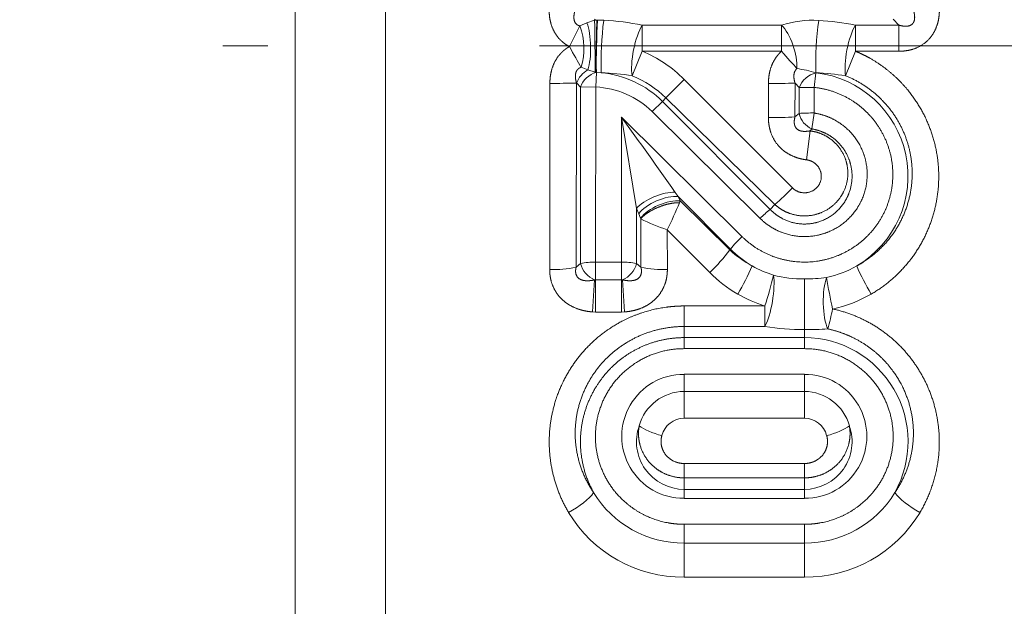
# Model space of a CAD drawing. Extents: x 0 to 210, y 0 to 297.
# Drawn here: x 59 to 70, y 95 to 102 of the extents above; entities that cross this region are included whole.
import ezdxf

# ---------------------------------------------------------------- set-up
doc = ezdxf.new("R2010")
doc.units = 0
doc.linetypes.add('DASHDOT', pattern=[18.5, 12, -3, 0.5, -3])
doc.layers.get('0').update_dxf_attribs({"lineweight": 13})

# ---------------------------------------------------------------- blocks, each defined once
blk = doc.blocks.new('BLOCK123')
at = {"color": 7, "lineweight": 13}
for p, q in [((9.536, -13.164), (9.536, 14.347)), ((8.536, -12.929), (8.536, 13.037))]:
    blk.add_line(p, q, dxfattribs=at)
at = {"color": 7, "lineweight": 13, "ltscale": 0.006393}
blk.add_line((11.567, -0.009), (11.683, 0.219), dxfattribs=at)
at = {"color": 7, "lineweight": 13, "ltscale": 0.002145}
blk.add_line((11.762, 0.253), (11.683, 0.219), dxfattribs=at)
at = {"color": 7, "lineweight": 13, "ltscale": 0.002243}
blk.add_line((11.846, 0.284), (11.762, 0.253), dxfattribs=at)
at = {"color": 7, "lineweight": 13, "ltscale": 0.000292}
blk.add_line((11.846, 0.284), (11.854, 0.292), dxfattribs=at)
at = {"color": 7, "lineweight": 13, "ltscale": 0.000629}
blk.add_line((11.846, 0.284), (11.871, 0.284), dxfattribs=at)
at = {"color": 7, "lineweight": 13, "ltscale": 0.001691}
blk.add_line((11.947, 0.281), (11.879, 0.284), dxfattribs=at)
at = {"color": 7, "lineweight": 13, "ltscale": 0.038481}
for p, q in [((13.912, 0.228), (12.372, 0.228)), ((13.912, -0.061), (12.372, -0.061))]:
    blk.add_line(p, q, dxfattribs=at)
at = {"color": 7, "lineweight": 13, "ltscale": 0.007203}
for p, q in [((12.372, 0.228), (12.372, -0.061)), ((13.912, 0.228), (13.912, -0.061)), ((14.729, 0.228), (14.729, -0.061)), ((15.209, 0.228), (15.209, -0.061))]:
    blk.add_line(p, q, dxfattribs=at)
at = {"color": 7, "lineweight": 13, "ltscale": 0.012015}
for p, q in [((15.209, 0.228), (14.729, 0.228)), ((15.209, -0.061), (14.729, -0.061))]:
    blk.add_line(p, q, dxfattribs=at)
at = {"color": 7, "lineweight": 13, "ltscale": 0.002263}
blk.add_line((15.146, 0.292), (15.209, 0.228), dxfattribs=at)
at = {"color": 7, "lineweight": 13, "ltscale": 0.007306}
for p, q in [((12.372, -0.061), (12.261, -0.331)), ((14.729, -0.061), (14.619, -0.331))]:
    blk.add_line(p, q, dxfattribs=at)
at = {"color": 7, "lineweight": 13, "ltscale": 0.00203}
blk.add_line((11.772, -0.267), (11.696, -0.238), dxfattribs=at)
at = {"color": 7, "lineweight": 13, "ltscale": 0.002069}
blk.add_line((11.851, -0.291), (11.772, -0.267), dxfattribs=at)
at = {"color": 7, "lineweight": 13, "ltscale": 0.000318}
blk.add_line((11.851, -0.291), (11.863, -0.295), dxfattribs=at)
at = {"color": 7, "lineweight": 13, "ltscale": 0.004017}
blk.add_line((11.866, -0.295), (11.859, -0.455), dxfattribs=at)
at = {"color": 7, "lineweight": 13, "ltscale": 0.001341}
blk.add_line((11.92, -0.298), (11.866, -0.295), dxfattribs=at)
at = {"color": 7, "lineweight": 13, "ltscale": 0.004038}
blk.add_line((14.292, -0.3), (14.274, -0.46), dxfattribs=at)
at = {"color": 7, "lineweight": 13, "ltscale": 4.9e-05}
blk.add_line((14.292, -0.3), (14.29, -0.298), dxfattribs=at)
at = {"color": 7, "lineweight": 13, "ltscale": 0.051473}
blk.add_line((11.352, -0.416), (11.35, -2.475), dxfattribs=at)
at = {"color": 7, "lineweight": 13, "ltscale": 0.050948}
blk.add_line((11.646, -0.411), (11.642, -2.449), dxfattribs=at)
at = {"color": 7, "lineweight": 13, "ltscale": 8.3e-05}
blk.add_line((11.646, -0.411), (11.648, -0.414), dxfattribs=at)
at = {"color": 7, "lineweight": 13, "ltscale": 0.001544}
blk.add_line((11.648, -0.414), (11.691, -0.458), dxfattribs=at)
at = {"color": 7, "lineweight": 13, "ltscale": 0.007183}
blk.add_line((12.837, -0.374), (12.634, -0.577), dxfattribs=at)
at = {"color": 7, "lineweight": 13, "ltscale": 0.042274}
blk.add_line((14.032, -1.571), (12.837, -0.374), dxfattribs=at)
at = {"color": 7, "lineweight": 13, "ltscale": 0.00943}
blk.add_line((13.767, -0.418), (13.767, -0.795), dxfattribs=at)
at = {"color": 7, "lineweight": 13, "ltscale": 0.009332}
blk.add_line((14.061, -0.413), (14.06, -0.787), dxfattribs=at)
at = {"color": 7, "lineweight": 13, "ltscale": 0.001684}
blk.add_line((14.106, -0.463), (14.061, -0.413), dxfattribs=at)
at = {"color": 7, "lineweight": 13, "ltscale": 0.004193}
for p, q in [((11.691, -0.458), (11.859, -0.455)), ((14.106, -0.463), (14.274, -0.46))]:
    blk.add_line(p, q, dxfattribs=at)
at = {"color": 7, "lineweight": 13, "ltscale": 0.048691}
blk.add_line((11.691, -2.406), (11.691, -0.458), dxfattribs=at)
at = {"color": 7, "lineweight": 13, "ltscale": 0.0484}
blk.add_line((11.857, -2.391), (11.859, -0.455), dxfattribs=at)
at = {"color": 7, "lineweight": 13, "ltscale": 0.007128}
for p, q in [((14.106, -0.748), (14.106, -0.463)), ((12.143, -2.391), (11.857, -2.391)), ((11.857, -2.588), (12.143, -2.588)), ((11.857, -2.943), (12.143, -2.943))]:
    blk.add_line(p, q, dxfattribs=at)
at = {"color": 7, "lineweight": 13, "ltscale": 0.007085}
blk.add_line((14.273, -0.744), (14.274, -0.46), dxfattribs=at)
at = {"color": 7, "lineweight": 13, "ltscale": 0.004018}
blk.add_line((12.597, -0.616), (12.481, -0.727), dxfattribs=at)
at = {"color": 7, "lineweight": 13, "ltscale": 0.001352}
blk.add_line((12.597, -0.616), (12.634, -0.577), dxfattribs=at)
at = {"color": 7, "lineweight": 13, "ltscale": 0.042139}
blk.add_line((12.597, -0.616), (13.787, -1.809), dxfattribs=at)
at = {"color": 7, "lineweight": 13, "ltscale": 0.04206}
blk.add_line((13.837, -1.753), (12.634, -0.577), dxfattribs=at)
at = {"color": 7, "lineweight": 13, "ltscale": 0.042012}
blk.add_line((12.481, -0.727), (13.676, -1.909), dxfattribs=at)
at = {"color": 7, "lineweight": 13, "ltscale": 0.001487}
blk.add_line((14.06, -0.787), (14.106, -0.748), dxfattribs=at)
at = {"color": 7, "lineweight": 13, "ltscale": 0.004443}
blk.add_line((14.246, -0.919), (14.273, -0.744), dxfattribs=at)
at = {"color": 7, "lineweight": 13, "ltscale": 0.046895}
blk.add_line((12.142, -0.788), (13.474, -2.108), dxfattribs=at)
at = {"color": 7, "lineweight": 13, "ltscale": 0.040078}
blk.add_line((12.143, -2.391), (12.142, -0.788), dxfattribs=at)
at = {"color": 7, "lineweight": 13, "ltscale": 0.025609}
blk.add_line((12.142, -0.788), (12.309, -1.799), dxfattribs=at)
at = {"color": 7, "lineweight": 13, "ltscale": 0.008068}
blk.add_line((14.189, -1.261), (14.227, -0.941), dxfattribs=at)
at = {"color": 7, "lineweight": 13, "ltscale": 0.000717}
blk.add_line((14.227, -0.941), (14.246, -0.919), dxfattribs=at)
at = {"color": 7, "lineweight": 13, "ltscale": 0.001433}
blk.add_line((12.737, -1.621), (12.77, -1.667), dxfattribs=at)
at = {"color": 7, "lineweight": 13, "ltscale": 0.020454}
blk.add_line((12.77, -1.667), (13.348, -2.247), dxfattribs=at)
at = {"color": 7, "lineweight": 13, "ltscale": 0.001312}
blk.add_line((12.77, -1.667), (12.791, -1.715), dxfattribs=at)
at = {"color": 7, "lineweight": 13, "ltscale": 0.000526}
blk.add_line((12.791, -1.715), (12.784, -1.735), dxfattribs=at)
at = {"color": 7, "lineweight": 13, "ltscale": 0.019213}
blk.add_line((13.339, -2.255), (12.791, -1.715), dxfattribs=at)
at = {"color": 7, "lineweight": 13, "ltscale": 0.015175}
blk.add_line((12.309, -2.406), (12.309, -1.799), dxfattribs=at)
at = {"color": 7, "lineweight": 13, "ltscale": 0.001576}
blk.add_line((12.309, -1.799), (12.333, -1.857), dxfattribs=at)
at = {"color": 7, "lineweight": 13, "ltscale": 0.001873}
blk.add_line((13.787, -1.809), (13.837, -1.753), dxfattribs=at)
at = {"color": 7, "lineweight": 13, "ltscale": 0.001319}
blk.add_line((12.333, -1.857), (12.354, -1.906), dxfattribs=at)
at = {"color": 7, "lineweight": 13, "ltscale": 0.000173}
blk.add_line((12.354, -1.906), (12.357, -1.912), dxfattribs=at)
at = {"color": 7, "lineweight": 13, "ltscale": 0.013435}
blk.add_line((12.357, -1.912), (12.358, -2.449), dxfattribs=at)
at = {"color": 7, "lineweight": 13, "ltscale": 0.016623}
blk.add_line((13.118, -2.506), (12.649, -2.034), dxfattribs=at)
at = {"color": 7, "lineweight": 13, "ltscale": 0.011012}
blk.add_line((12.649, -2.034), (12.65, -2.475), dxfattribs=at)
at = {"color": 7, "lineweight": 13, "ltscale": 0.000291}
blk.add_line((13.348, -2.247), (13.339, -2.255), dxfattribs=at)
at = {"color": 7, "lineweight": 13, "ltscale": 0.004907}
for p, q in [((11.857, -2.588), (11.857, -2.391)), ((12.143, -2.391), (12.143, -2.588))]:
    blk.add_line(p, q, dxfattribs=at)
at = {"color": 7, "lineweight": 13, "ltscale": 0.001637}
for p, q in [((11.691, -2.406), (11.642, -2.449)), ((12.358, -2.449), (12.309, -2.406))]:
    blk.add_line(p, q, dxfattribs=at)
at = {"color": 7, "lineweight": 13, "ltscale": 0.008877}
for p, q in [((11.824, -2.942), (11.845, -2.587)), ((12.176, -2.942), (12.155, -2.587))]:
    blk.add_line(p, q, dxfattribs=at)
at = {"color": 7, "lineweight": 13, "ltscale": 0.000302}
for p, q in [((11.845, -2.587), (11.857, -2.588)), ((12.143, -2.588), (12.155, -2.587))]:
    blk.add_line(p, q, dxfattribs=at)
at = {"color": 7, "lineweight": 13, "ltscale": 0.008879}
for p, q in [((11.857, -2.588), (11.857, -2.943)), ((12.143, -2.588), (12.143, -2.943))]:
    blk.add_line(p, q, dxfattribs=at)
at = {"color": 7, "lineweight": 13, "ltscale": 0.014012}
blk.add_line((14.165, -2.576), (14.165, -3.137), dxfattribs=at)
at = {"color": 7, "lineweight": 13, "ltscale": 0.005661}
for p, q in [((12.835, -3.103), (12.835, -2.876)), ((13.728, -3.103), (13.728, -2.876))]:
    blk.add_line(p, q, dxfattribs=at)
at = {"color": 7, "lineweight": 13, "ltscale": 0.022319}
for p, q in [((13.728, -2.876), (12.835, -2.876)), ((13.728, -3.103), (12.835, -3.103))]:
    blk.add_line(p, q, dxfattribs=at)
at = {"color": 7, "lineweight": 13, "ltscale": 0.000831}
for p, q in [((11.824, -2.942), (11.857, -2.943)), ((12.143, -2.943), (12.176, -2.942))]:
    blk.add_line(p, q, dxfattribs=at)
at = {"color": 7, "lineweight": 13, "ltscale": 0.003083}
blk.add_line((12.835, -3.226), (12.835, -3.103), dxfattribs=at)
at = {"color": 7, "lineweight": 13, "ltscale": 0.002229}
blk.add_line((14.165, -3.226), (14.165, -3.137), dxfattribs=at)
at = {"color": 7, "lineweight": 13, "ltscale": 0.003053}
for p, q in [((12.835, -3.226), (12.835, -3.348)), ((14.165, -3.226), (14.165, -3.348))]:
    blk.add_line(p, q, dxfattribs=at)
at = {"color": 7, "lineweight": 13, "ltscale": 0.03325}
for p, q in [((12.835, -3.226), (14.165, -3.226)), ((12.835, -3.348), (14.165, -3.348)), ((12.835, -3.631), (14.165, -3.631)), ((14.165, -3.822), (12.835, -3.822)), ((14.165, -4.116), (12.835, -4.116)), ((12.835, -4.617), (14.165, -4.617)), ((12.835, -4.776), (14.165, -4.776)), ((12.835, -4.903), (14.165, -4.903)), ((12.835, -5.003), (14.165, -5.003)), ((14.165, -5.289), (12.835, -5.289)), ((12.835, -5.498), (14.165, -5.498)), ((12.835, -5.875), (14.165, -5.875))]:
    blk.add_line(p, q, dxfattribs=at)
at = {"color": 7, "lineweight": 13, "ltscale": 0.004763}
for p, q in [((12.835, -3.822), (12.835, -3.631)), ((14.165, -3.822), (14.165, -3.631))]:
    blk.add_line(p, q, dxfattribs=at)
at = {"color": 7, "lineweight": 13, "ltscale": 0.007356}
for p, q in [((12.835, -4.116), (12.835, -3.822)), ((14.165, -4.116), (14.165, -3.822))]:
    blk.add_line(p, q, dxfattribs=at)
at = {"color": 7, "lineweight": 13, "ltscale": 0.003971}
for p, q in [((12.835, -4.617), (12.835, -4.776)), ((14.165, -4.617), (14.165, -4.776))]:
    blk.add_line(p, q, dxfattribs=at)
at = {"color": 7, "lineweight": 13, "ltscale": 0.00318}
for p, q in [((12.835, -4.903), (12.835, -4.776)), ((14.165, -4.903), (14.165, -4.776))]:
    blk.add_line(p, q, dxfattribs=at)
at = {"color": 7, "lineweight": 13, "ltscale": 0.002489}
for p, q in [((12.835, -4.903), (12.835, -5.003)), ((14.165, -4.903), (14.165, -5.003))]:
    blk.add_line(p, q, dxfattribs=at)
at = {"color": 7, "lineweight": 13, "ltscale": 0.005224}
for p, q in [((12.835, -5.498), (12.835, -5.289)), ((14.165, -5.498), (14.165, -5.289))]:
    blk.add_line(p, q, dxfattribs=at)
at = {"color": 7, "lineweight": 13, "ltscale": 0.009416}
for p, q in [((12.835, -5.498), (12.835, -5.875)), ((14.165, -5.498), (14.165, -5.875))]:
    blk.add_line(p, q, dxfattribs=at)
at = {"color": 7, "lineweight": 13}
for centre, radius, start, end in [((11.037, -0.028), 0.692, 342.3128, 20.964), ((-10.998, -0.2), 22.849, 359.7703, 1.213), ((20.368, -0.199), 8.503, 176.7466, 180.6464), ((16.012, -0.201), 4.094, 173.2411, 181.3599), ((11.81, -2.51), 2.795, 78.4022, 87.2047), ((14.261, -0.877), 1.159, 86.9888, 107.5661), ((17.796, -0.202), 3.507, 172.1049, 181.582), ((14.159, -2.583), 2.868, 78.548, 86.7422), ((11.811, -1.395), 1.448, 44.8843, 67.203), ((11.895, -0.497), 0.261, 118.1108, 161.3206), ((11.816, -3.15), 2.854, 81.0163, 87.9101), ((11.815, -1.4), 1.107, 45.0843, 84.577), ((13.91, -1.551), 1.309, 73.1279, 82.4875), ((14.353, -0.557), 0.264, 103.3095, 159.2292), ((14.165, -3.216), 2.92, 81.0514, 87.5298), ((14.158, -1.442), 1.151, 300.5036, 83.3371), ((11.387, 7.617), 8.033, 269.7491, 271.8427), ((11.823, -1.402), 1.157, 45.4641, 67.7249), ((13.802, 7.578), 7.995, 269.7479, 271.8515), ((11.817, -1.4), 0.945, 45.3681, 87.4524), ((14.254, -3.258), 2.515, 89.5567, 93.3787), ((14.354, -0.688), 0.256, 193.7017, 245.0562), ((-41.456, -39.809), 66.297, 35.17117, 36.05588), ((13.802, 3.414), 4.208, 269.5226, 273.519), ((11.96, 0.434), 2.883, 310.6339, 315.9477), ((7.974, 0.261), 5.208, 333.8578, 337.4652), ((14.594, -2.821), 1.295, 128.5967, 135.2076), ((13.363, 0.108), 2.258, 243.5184, 251.5688), ((14.395, -3.079), 1.337, 133.469, 141.5231), ((11.697, -1.021), 2.055, 313.7426, 323.0886), ((14.155, -1.39), 1.189, 226.662, 241.4647), ((14.167, -1.447), 1.145, 224.3003, 239.5486), ((11.839, -3.189), 0.797, 88.666, 100.7162), ((12.161, -3.19), 0.798, 79.3034, 91.3374), ((11.384, -1.094), 1.38, 268.6005, 280.7796), ((11.949, -2.342), 0.266, 193.8692, 247.1036), ((12.051, -2.342), 0.266, 292.8964, 346.1308), ((12.616, -1.094), 1.38, 259.2203, 271.3994), ((11.109, -1.349), 2.706, 328.9601, 336.3571), ((14.164, -1.426), 1.161, 240.2467, 252.9201), ((14.166, -1.425), 1.162, 282.0596, 299.7496), ((17.221, -1.349), 2.706, 203.6436, 211.0407), ((14.173, -1.458), 1.487, 224.7946, 239.92), ((9.469, -1.5), 4.475, 342.0895, 346.6111), ((14.163, -1.112), 1.465, 256.545, 270.069), ((14.168, -0.578), 1.999, 269.909, 276.9184), ((20.58, -1.537), 6.256, 189.4256, 192.6692), ((14.165, -1.472), 1.471, 239.9317, 252.7198), ((14.165, -1.472), 1.471, 282.2083, 300.0686), ((9.875, -1.932), 4.704, 345.2426, 348.0089), ((14.157, -0.409), 2.728, 260.9425, 270.1648), ((14.185, 1.259), 4.396, 269.7416, 273.1135), ((14.159, -4.376), 1.151, 330.7307, 89.7123), ((12.831, -4.317), 0.685, 89.6456, 270.3542), ((14.169, -4.317), 0.685, 269.6458, 90.3543), ((12.837, -4.338), 0.517, 90.2323, 164.4295), ((14.163, -4.338), 0.517, 15.5705, 89.7677), ((12.84, -4.373), 0.258, 91.1098, 165.6849), ((14.16, -4.373), 0.258, 14.318, 88.8906), ((12.836, -4.376), 0.527, 160.4165, 269.9353), ((14.164, -4.376), 0.527, 270.0648, 19.5835), ((12.829, -4.333), 1.164, 211.3974, 270.2963), ((14.171, -4.333), 1.164, 269.7041, 328.603), ((12.825, -4.394), 1.48, 211.1306, 270.3694), ((14.175, -4.394), 1.48, 269.6307, 328.8694)]:
    blk.add_arc(centre, radius, start, end, dxfattribs=at)
for centre, major_axis, ratio, start_param, end_param in [((11.695, -0.005), (0.008, -0.35), 0.306214, 0.717488, 2.393527), ((11.871, -0.003), (-0.005, -0.35), 0.020029, 3.752598, 5.69895), ((11.859, -0.01), (0.512, 0), 0.573576, 1.530526, 1.546343), ((12.372, -0.059), (-0.07, -0.343), 0.274825, 3.780784, 5.680993), ((13.912, -0.059), (0.107, -0.333), 0.399025, 0.827872, 2.465778), ((14.729, -0.059), (-0.069, -0.343), 0.27179, 3.780118, 5.681609), ((11.567, -0.009), (0.171, -0.305), 0.0003, 4.712923, 5.562233), ((13.912, -0.059), (0.231, -0.263), 0.002666, 4.715417, 5.541783), ((11.859, -0.461), (-0.146, -0.137), 0.732308, 4.0854, 5.356233), ((11.859, -0.401), (0.186, 0), 0.573576, 1.530526, 1.546343), ((12.56, -1.778), (0.279, 0.11), 0.408002, 0.733826, 2.502396), ((12.584, -1.836), (0.275, 0.119), 0.442281, 0.65261, 2.488983), ((12.605, -1.884), (0.275, 0.12), 0.440478, 0.651855, 2.489738), ((13.728, -2.809), (-0.057, -0.345), 0.241907, 0.595968, 2.521153), ((14.476, -2.842), (0.007, -0.35), 0.29505, 3.779793, 5.676661), ((12.589, -4.223), (0.288, -0.083), 0.278169, 3.744471, 4.792707), ((14.411, -4.223), (0.288, 0.083), 0.278169, 4.632071, 5.680307), ((11.559, -5.038), (0.299, 0.182), 0.298458, 4.532373, 5.675884), ((15.441, -5.038), (0.299, -0.182), 0.298458, 3.748895, 4.892405)]:
    blk.add_ellipse(centre, major_axis=major_axis, ratio=ratio, start_param=start_param, end_param=end_param, dxfattribs=at)
for points, knots in [([(11.344, 0.396), (11.344, 0.342), (11.349, 0.288), (11.362, 0.232), (11.4, 0.14), (11.465, 0.062), (11.497, 0.033), (11.531, 0.01), (11.567, -0.009)], [0, 0, 0, 0, 0, 0, 0.4273295, 0.4273295, 0.4273295, 0.7286969, 0.7286969, 0.7286969, 0.7286969, 0.7286969, 0.7286969]), ([(11.63, 0.392), (11.621, 0.361), (11.615, 0.331), (11.613, 0.298), (11.623, 0.258), (11.651, 0.232), (11.661, 0.226), (11.671, 0.222), (11.683, 0.219)], [0, 0, 0, 0, 0, 0, 0.4031005, 0.4031005, 0.4031005, 0.573975, 0.573975, 0.573975, 0.573975, 0.573975, 0.573975]), ([(15.209, -0.061), (15.263, -0.061), (15.318, -0.054), (15.374, -0.041), (15.47, 0.002), (15.549, 0.075), (15.578, 0.113), (15.623, 0.191), (15.646, 0.275), (15.653, 0.316), (15.656, 0.356), (15.656, 0.396)], [0, 0, 0, 0, 0, 0, 0.427618, 0.427618, 0.427618, 0.766001, 0.766001, 0.766001, 1.083004, 1.083004, 1.083004, 1.083004, 1.083004, 1.083004]), ([(15.209, 0.228), (15.236, 0.22), (15.263, 0.214), (15.29, 0.212), (15.334, 0.218), (15.365, 0.245), (15.374, 0.26), (15.385, 0.294), (15.383, 0.333), (15.38, 0.352), (15.376, 0.372), (15.37, 0.392)], [0, 0, 0, 0, 0, 0, 0.3485983, 0.3485983, 0.3485983, 0.6066432, 0.6066432, 0.6066432, 0.8662777, 0.8662777, 0.8662777, 0.8662777, 0.8662777, 0.8662777]), ([(11.352, -0.416), (11.352, -0.363), (11.358, -0.309), (11.37, -0.253), (11.407, -0.162), (11.469, -0.083), (11.499, -0.054), (11.532, -0.029), (11.567, -0.009)], [0, 0, 0, 0, 0, 0, 0.4223958, 0.4223958, 0.4223958, 0.719519, 0.719519, 0.719519, 0.719519, 0.719519, 0.719519]), ([(13.767, -0.418), (13.767, -0.367), (13.772, -0.315), (13.783, -0.262), (13.811, -0.186), (13.858, -0.118), (13.874, -0.097), (13.892, -0.078), (13.912, -0.061)], [0, 0, 0, 0, 0, 0, 0.4108644, 0.4108644, 0.4108644, 0.5986943, 0.5986943, 0.5986943, 0.5986943, 0.5986943, 0.5986943]), ([(14.902, -2.745), (15.076, -2.644), (15.232, -2.515), (15.365, -2.36), (15.574, -2.011), (15.66, -1.613), (15.669, -1.408), (15.617, -1.002), (15.437, -0.635), (15.316, -0.468), (15.124, -0.281), (14.899, -0.142), (14.844, -0.112), (14.787, -0.085), (14.729, -0.061)], [0, 0, 0, 0, 0, 0, 1.75909, 1.75909, 1.75909, 3.522276, 3.522276, 3.522276, 5.287123, 5.287123, 5.287123, 5.837769, 5.837769, 5.837769, 5.837769, 5.837769, 5.837769]), ([(11.646, -0.411), (11.637, -0.381), (11.631, -0.351), (11.63, -0.32), (11.64, -0.28), (11.666, -0.254), (11.675, -0.247), (11.685, -0.242), (11.696, -0.238)], [0, 0, 0, 0, 0, 0, 0.3977347, 0.3977347, 0.3977347, 0.5660576, 0.5660576, 0.5660576, 0.5660576, 0.5660576, 0.5660576]), ([(14.061, -0.413), (14.052, -0.385), (14.047, -0.356), (14.044, -0.326), (14.051, -0.292), (14.069, -0.266), (14.073, -0.262), (14.077, -0.257), (14.082, -0.253)], [0, 0, 0, 0, 0, 0, 0.3832217, 0.3832217, 0.3832217, 0.477535, 0.477535, 0.477535, 0.477535, 0.477535, 0.477535]), ([(14.743, -2.434), (14.926, -2.334), (15.088, -2.195), (15.216, -2.02), (15.364, -1.672), (15.367, -1.296), (15.339, -1.136), (15.23, -0.832), (15.026, -0.581), (14.904, -0.475), (14.766, -0.391), (14.619, -0.331)], [0, 0, 0, 0, 0, 0, 2.191592, 2.191592, 2.191592, 3.842444, 3.842444, 3.842444, 5.47311, 5.47311, 5.47311, 5.47311, 5.47311, 5.47311]), ([(14.274, -0.46), (14.423, -0.477), (14.57, -0.522), (14.706, -0.595), (14.943, -0.79), (15.089, -1.059), (15.135, -1.206), (15.167, -1.509), (15.083, -1.802), (15.013, -1.939), (14.823, -2.177), (14.556, -2.329), (14.41, -2.379), (14.114, -2.417), (13.824, -2.347), (13.692, -2.288), (13.574, -2.207), (13.474, -2.108)], [0, 0, 0, 0, 0, 0, 1.59247, 1.59247, 1.59247, 3.190129, 3.190129, 3.190129, 4.785549, 4.785549, 4.785549, 6.383306, 6.383306, 6.383306, 7.879856, 7.879856, 7.879856, 7.879856, 7.879856, 7.879856]), ([(14.273, -0.744), (14.378, -0.76), (14.479, -0.796), (14.573, -0.852), (14.734, -0.995), (14.83, -1.187), (14.858, -1.292), (14.874, -1.506), (14.808, -1.71), (14.756, -1.805), (14.617, -1.97), (14.427, -2.072), (14.323, -2.104), (14.117, -2.126), (13.916, -2.075), (13.826, -2.033), (13.745, -1.977), (13.676, -1.909)], [0, 0, 0, 0, 0, 0, 0.979185, 0.979185, 0.979185, 1.962379, 1.962379, 1.962379, 2.944454, 2.944454, 2.944454, 3.928163, 3.928163, 3.928163, 4.831626, 4.831626, 4.831626, 4.831626, 4.831626, 4.831626]), ([(13.767, -0.795), (13.767, -0.849), (13.773, -0.904), (13.788, -0.96), (13.83, -1.054), (13.899, -1.133), (13.933, -1.162), (14.004, -1.209), (14.079, -1.239), (14.116, -1.249), (14.153, -1.257), (14.189, -1.261)], [0, 0, 0, 0, 0, 0, 0.419347, 0.419347, 0.419347, 0.744682, 0.744682, 0.744682, 1.044896, 1.044896, 1.044896, 1.044896, 1.044896, 1.044896]), ([(14.06, -0.787), (14.054, -0.811), (14.05, -0.835), (14.05, -0.86), (14.061, -0.905), (14.095, -0.935), (14.117, -0.943), (14.152, -0.948), (14.19, -0.946), (14.202, -0.945), (14.215, -0.943), (14.227, -0.941)], [0, 0, 0, 0, 0, 0, 0.3346983, 0.3346983, 0.3346983, 0.6682491, 0.6682491, 0.6682491, 0.8349278, 0.8349278, 0.8349278, 0.8349278, 0.8349278, 0.8349278]), ([(14.246, -0.919), (14.324, -0.932), (14.4, -0.959), (14.47, -1), (14.59, -1.106), (14.665, -1.25), (14.688, -1.328), (14.704, -1.49), (14.66, -1.647), (14.623, -1.721), (14.504, -1.874), (14.328, -1.963), (14.216, -1.986), (14.05, -1.975), (13.905, -1.905), (13.861, -1.878), (13.822, -1.846), (13.787, -1.809)], [0, 0, 0, 0, 0, 0, 0.910538, 0.910538, 0.910538, 1.824692, 1.824692, 1.824692, 2.741318, 2.741318, 2.741318, 3.966644, 3.966644, 3.966644, 4.534286, 4.534286, 4.534286, 4.534286, 4.534286, 4.534286]), ([(13.837, -1.753), (13.889, -1.801), (13.949, -1.839), (14.016, -1.866), (14.157, -1.894), (14.299, -1.87), (14.367, -1.846), (14.491, -1.773), (14.581, -1.66), (14.615, -1.595), (14.657, -1.454), (14.642, -1.306), (14.62, -1.234), (14.549, -1.103), (14.434, -1.008), (14.369, -0.972), (14.299, -0.95), (14.227, -0.941)], [0, 0, 0, 0, 0, 0, 0.74157, 0.74157, 0.74157, 1.485368, 1.485368, 1.485368, 2.23133, 2.23133, 2.23133, 2.978439, 2.978439, 2.978439, 3.697212, 3.697212, 3.697212, 3.697212, 3.697212, 3.697212]), ([(14.032, -1.571), (14.071, -1.61), (14.128, -1.636), (14.193, -1.638), (14.308, -1.591), (14.359, -1.486), (14.364, -1.427), (14.336, -1.344), (14.271, -1.288), (14.245, -1.274), (14.217, -1.265), (14.189, -1.261)], [0, 0, 0, 0, 0, 0, 1.336592, 1.336592, 1.336592, 2.657999, 2.657999, 2.657999, 3.312634, 3.312634, 3.312634, 3.312634, 3.312634, 3.312634]), ([(12.357, -1.912), (12.377, -1.888), (12.404, -1.865), (12.433, -1.844), (12.508, -1.8), (12.591, -1.767), (12.64, -1.751), (12.7, -1.738), (12.758, -1.735), (12.767, -1.735), (12.775, -1.735), (12.784, -1.735)], [0, 0, 0, 0, 0, 0, 0.2088768, 0.2088768, 0.2088768, 0.5073887, 0.5073887, 0.5073887, 0.561556, 0.561556, 0.561556, 0.561556, 0.561556, 0.561556]), ([(11.35, -2.475), (11.35, -2.518), (11.355, -2.563), (11.364, -2.608), (11.397, -2.696), (11.453, -2.773), (11.486, -2.808), (11.569, -2.874), (11.663, -2.914), (11.717, -2.929), (11.771, -2.938), (11.824, -2.942)], [0, 0, 0, 0, 0, 0, 0.33572, 0.33572, 0.33572, 0.680494, 0.680494, 0.680494, 1.110585, 1.110585, 1.110585, 1.110585, 1.110585, 1.110585]), ([(11.642, -2.449), (11.635, -2.475), (11.633, -2.501), (11.636, -2.526), (11.66, -2.574), (11.711, -2.596), (11.745, -2.6), (11.785, -2.599), (11.825, -2.592), (11.832, -2.59), (11.839, -2.589), (11.845, -2.587)], [0, 0, 0, 0, 0, 0, 0.3554193, 0.3554193, 0.3554193, 0.794792, 0.794792, 0.794792, 0.882901, 0.882901, 0.882901, 0.882901, 0.882901, 0.882901]), ([(12.155, -2.587), (12.195, -2.597), (12.235, -2.601), (12.279, -2.601), (12.339, -2.578), (12.364, -2.525), (12.367, -2.5), (12.365, -2.475), (12.358, -2.449)], [0, 0, 0, 0, 0, 0, 0.5267722, 0.5267722, 0.5267722, 0.8782726, 0.8782726, 0.8782726, 0.8782726, 0.8782726, 0.8782726]), ([(12.176, -2.942), (12.229, -2.938), (12.283, -2.929), (12.337, -2.914), (12.43, -2.874), (12.513, -2.808), (12.546, -2.774), (12.602, -2.697), (12.635, -2.609), (12.645, -2.564), (12.65, -2.519), (12.65, -2.475)], [0, 0, 0, 0, 0, 0, 0.43097, 0.43097, 0.43097, 0.772265, 0.772265, 0.772265, 1.111224, 1.111224, 1.111224, 1.111224, 1.111224, 1.111224]), ([(11.559, -5.159), (11.463, -4.997), (11.392, -4.821), (11.349, -4.636), (11.32, -4.256), (11.409, -3.883), (11.483, -3.704), (11.686, -3.373), (11.985, -3.121), (12.155, -3.02), (12.397, -2.926), (12.65, -2.886), (12.712, -2.88), (12.773, -2.876), (12.835, -2.876)], [0, 0, 0, 0, 0, 0, 1.687815, 1.687815, 1.687815, 3.383882, 3.383882, 3.383882, 5.09052, 5.09052, 5.09052, 5.631972, 5.631972, 5.631972, 5.631972, 5.631972, 5.631972]), ([(15.441, -5.159), (15.556, -4.964), (15.636, -4.749), (15.674, -4.522), (15.666, -4.118), (15.529, -3.738), (15.447, -3.584), (15.241, -3.303), (14.963, -3.092), (14.809, -3.007), (14.646, -2.946), (14.476, -2.909)], [0, 0, 0, 0, 0, 0, 2.03096, 2.03096, 2.03096, 3.562214, 3.562214, 3.562214, 5.081468, 5.081468, 5.081468, 5.081468, 5.081468, 5.081468]), ([(11.836, -4.94), (11.725, -4.778), (11.647, -4.593), (11.61, -4.392), (11.624, -4.031), (11.772, -3.698), (11.86, -3.565), (12.078, -3.333), (12.362, -3.181), (12.516, -3.129), (12.675, -3.103), (12.835, -3.103)], [0, 0, 0, 0, 0, 0, 2.114957, 2.114957, 2.114957, 3.719079, 3.719079, 3.719079, 5.318802, 5.318802, 5.318802, 5.318802, 5.318802, 5.318802]), ([(15.164, -4.94), (15.264, -4.794), (15.337, -4.629), (15.378, -4.45), (15.388, -4.081), (15.253, -3.729), (15.15, -3.566), (14.949, -3.358), (14.697, -3.218), (14.608, -3.18), (14.517, -3.15), (14.424, -3.13)], [0, 0, 0, 0, 0, 0, 1.907601, 1.907601, 1.907601, 3.836984, 3.836984, 3.836984, 4.795758, 4.795758, 4.795758, 4.795758, 4.795758, 4.795758]), ([(12.835, -3.226), (12.689, -3.226), (12.542, -3.25), (12.401, -3.297), (12.14, -3.433), (11.935, -3.643), (11.851, -3.763), (11.702, -4.064), (11.667, -4.398), (11.686, -4.59), (11.743, -4.773), (11.836, -4.94)], [0, 0, 0, 0, 0, 0, 1.393867, 1.393867, 1.393867, 2.783919, 2.783919, 2.783919, 4.608564, 4.608564, 4.608564, 4.608564, 4.608564, 4.608564]), ([(12.835, -3.348), (12.645, -3.348), (12.455, -3.394), (12.28, -3.485), (11.993, -3.741), (11.855, -4.092), (11.83, -4.279), (11.867, -4.647), (12.066, -4.962), (12.202, -5.095), (12.419, -5.222), (12.66, -5.276), (12.718, -5.285), (12.777, -5.289), (12.835, -5.289)], [0, 0, 0, 0, 0, 0, 2.006021, 2.006021, 2.006021, 3.997643, 3.997643, 3.997643, 5.989543, 5.989543, 5.989543, 6.603323, 6.603323, 6.603323, 6.603323, 6.603323, 6.603323]), ([(14.165, -3.348), (14.355, -3.348), (14.545, -3.394), (14.72, -3.485), (15.007, -3.741), (15.145, -4.093), (15.17, -4.279), (15.133, -4.647), (14.934, -4.962), (14.798, -5.095), (14.581, -5.222), (14.34, -5.276), (14.282, -5.285), (14.223, -5.289), (14.165, -5.289)], [0, 0, 0, 0, 0, 0, 2.006428, 2.006428, 2.006428, 3.998643, 3.998643, 3.998643, 5.989323, 5.989323, 5.989323, 6.603114, 6.603114, 6.603114, 6.603114, 6.603114, 6.603114]), ([(12.339, -4.2), (12.326, -4.272), (12.327, -4.345), (12.341, -4.416), (12.4, -4.562), (12.509, -4.674), (12.582, -4.723), (12.681, -4.761), (12.784, -4.774), (12.801, -4.775), (12.818, -4.776), (12.835, -4.776)], [0, 0, 0, 0, 0, 0, 0.753805, 0.753805, 0.753805, 1.687522, 1.687522, 1.687522, 1.868838, 1.868838, 1.868838, 1.868838, 1.868838, 1.868838]), ([(14.661, -4.2), (14.674, -4.272), (14.673, -4.345), (14.659, -4.416), (14.6, -4.562), (14.491, -4.674), (14.418, -4.723), (14.319, -4.761), (14.216, -4.774), (14.199, -4.775), (14.182, -4.776), (14.165, -4.776)], [0, 0, 0, 0, 0, 0, 0.753764, 0.753764, 0.753764, 1.687649, 1.687649, 1.687649, 1.868976, 1.868976, 1.868976, 1.868976, 1.868976, 1.868976]), ([(12.589, -4.31), (12.573, -4.368), (12.575, -4.43), (12.597, -4.49), (12.656, -4.564), (12.745, -4.604), (12.774, -4.613), (12.805, -4.617), (12.835, -4.617)], [0, 0, 0, 0, 0, 0, 1.193209, 1.193209, 1.193209, 1.710652, 1.710652, 1.710652, 1.710652, 1.710652, 1.710652]), ([(14.411, -4.31), (14.427, -4.368), (14.425, -4.43), (14.403, -4.49), (14.344, -4.564), (14.255, -4.604), (14.226, -4.613), (14.195, -4.617), (14.165, -4.617)], [0, 0, 0, 0, 0, 0, 1.192689, 1.192689, 1.192689, 1.710125, 1.710125, 1.710125, 1.710125, 1.710125, 1.710125])]:
    blk.add_open_spline(points, degree=5, knots=knots, dxfattribs=at)

msp = doc.modelspace()

# ---------------------------------------------------------------- linework, layer by layer
at = {"color": 7, "linetype": 'DASHDOT', "lineweight": 13}
msp.add_line((114.035018, 101.217537), (39.192131, 101.217537), dxfattribs=at)

# ---------------------------------------------------------------- block references
at = {"lineweight": 0}
msp.add_blockref('BLOCK123', (53.79811, 101.217537), dxfattribs=at)

doc.saveas('drawing.dxf')
